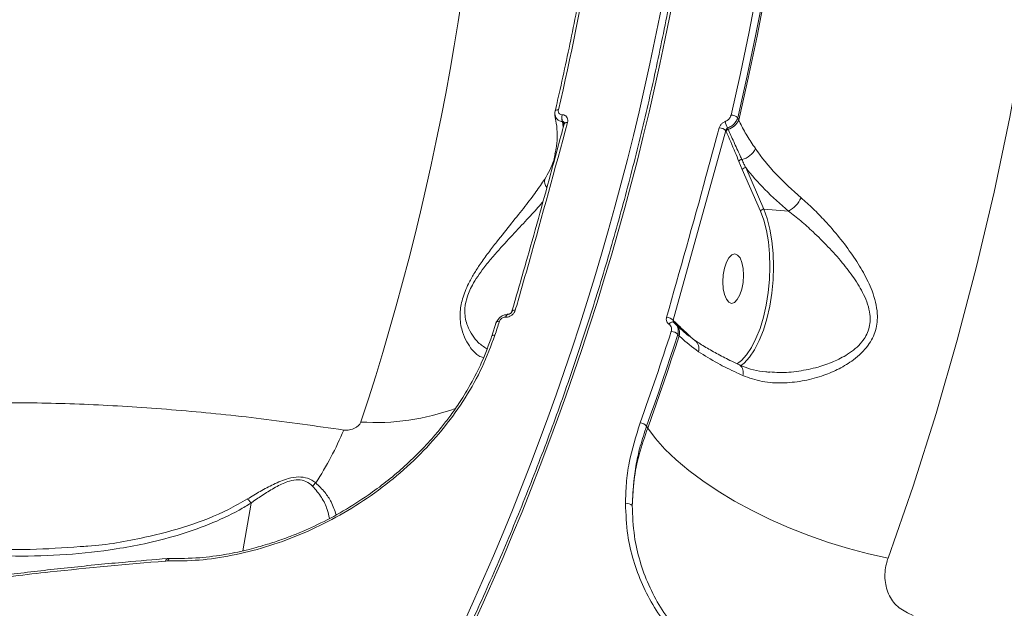
# Model space of a CAD drawing. Units: millimetres. Extents: x 402 to 9863, y -272 to 5571.
# Drawn here: x 7672 to 7851, y 2745 to 2852 of the extents above; entities that cross this region are included whole.
import ezdxf

# ---------------------------------------------------------------- set-up
doc = ezdxf.new("R2010")
doc.units = ezdxf.units.MM
doc.layers.add('DiKom', color=7, linetype='Continuous')

msp = doc.modelspace()

# ---------------------------------------------------------------- linework, layer by layer
at = {"layer": 'DiKom', "color": 7, "linetype": 'Continuous', "lineweight": 15}
for p, q in [((7769.33, 2835.31), (7769.33, 2835.29)), ((7770.61, 2834.62), (7770.58, 2834.63)), ((7770.66, 2833.38), (7770.69, 2833.38)), ((7770.8, 2832.35), (7770.66, 2833.38)), ((7770.69, 2833.38), (7770.94, 2832.86)), ((7771, 2833.02), (7771, 2833)), ((7802.77, 2833.65), (7802.58, 2834.08)), ((7790.82, 2797.22), (7800.43, 2831.73)), ((7800.43, 2831.73), (7800.47, 2831.65)), ((7800.85, 2831.97), (7800.73, 2832.22)), ((7802.78, 2826.14), (7803.41, 2824.65)), ((7803.41, 2824.65), (7806.71, 2817.08)), ((7807.32, 2817.43), (7804.02, 2825)), ((7811.81, 2817.1), (7807.32, 2817.43)), ((7761.48, 2798.87), (7761.47, 2798.85)), ((7760.32, 2797.81), (7760.34, 2797.81)), ((7760.77, 2798.32), (7760.73, 2798.33)), ((7790.96, 2797.09), (7790.82, 2797.22)), ((7758.61, 2796.86), (7757.78, 2794.33)), ((7790.93, 2796.84), (7790.88, 2796.89)), ((7791.18, 2796.6), (7790.93, 2796.84)), ((7791.4, 2796.43), (7791.21, 2796.62)), ((7791.66, 2794.64), (7791.91, 2794.41)), ((7786.19, 2777.63), (7785.98, 2777.98)), ((7713.95, 2763.97), (7712.48, 2755.31)), ((7698.37, 2753.43), (7698.41, 2753.43)), ((7698.41, 2753.43), (7698.72, 2753.44)), ((7699.2, 2753.87), (7698.66, 2753.87))]:
    msp.add_line(p, q, dxfattribs=at)
at = {"layer": 'DiKom', "color": 7, "linetype": 'Continuous', "lineweight": 15, "flags": 128}
for points in [[(7829.95, 2753.95), (7834.49, 2767.05), (7838.69, 2780.27), (7842.56, 2793.6), (7846.08, 2807.03), (7849.27, 2820.55), (7852.11, 2834.16), (7854.61, 2847.86), (7856.76, 2861.62), (7858.56, 2875.45), (7860.02, 2889.34), (7861.12, 2903.27), (7861.88, 2917.25), (7862.29, 2931.27), (7862.34, 2945.31)], [(7811.73, 2895.84), (7810.85, 2888.1), (7809.84, 2880.38), (7808.72, 2872.68), (7807.48, 2865.01), (7806.13, 2857.35), (7804.66, 2849.73), (7803.07, 2842.13), (7801.36, 2834.56)], [(7802.58, 2834.08), (7804.29, 2841.67), (7805.88, 2849.28), (7807.36, 2856.92), (7808.72, 2864.59), (7809.96, 2872.28), (7811.08, 2880), (7812.09, 2887.74), (7812.98, 2895.49)], [(7813.22, 2895.37), (7812.33, 2887.58), (7811.32, 2879.8), (7810.19, 2872.04), (7808.95, 2864.31), (7807.58, 2856.61), (7806.1, 2848.93), (7804.49, 2841.27), (7802.77, 2833.65)], [(7769.92, 2835.51), (7769.77, 2835.51), (7769.64, 2835.5), (7769.53, 2835.47), (7769.44, 2835.43), (7769.37, 2835.38), (7769.33, 2835.32), (7769.33, 2835.31)], [(7771.59, 2833.2), (7771.43, 2833.2), (7771.28, 2833.19), (7771.16, 2833.15), (7771.07, 2833.11), (7771.02, 2833.05), (7771, 2833.02)], [(7806.71, 2817.08), (7807.32, 2815.44), (7807.8, 2813.56), (7808.15, 2811.5), (7808.36, 2809.29), (7808.42, 2806.98), (7808.34, 2804.62), (7808.11, 2802.26), (7807.75, 2799.97), (7807.25, 2797.77), (7806.63, 2795.74), (7805.9, 2793.9), (7805.09, 2792.3), (7804.2, 2790.97), (7803.26, 2789.94), (7802.52, 2789.39)], [(7803.1, 2788.93), (7803.76, 2789.45), (7804.73, 2790.5), (7805.65, 2791.87), (7806.49, 2793.52), (7807.24, 2795.42), (7807.87, 2797.52), (7808.39, 2799.78), (7808.77, 2802.15), (7809, 2804.58), (7809.08, 2807.01), (7809.02, 2809.39), (7808.8, 2811.67), (7808.44, 2813.8), (7807.95, 2815.74), (7807.32, 2817.43)], [(7800.18, 2806.7), (7799.95, 2805.48), (7799.87, 2804.2), (7799.94, 2802.97), (7800.15, 2801.89), (7800.5, 2801.05), (7800.94, 2800.51), (7801.45, 2800.31), (7801.99, 2800.49), (7802.5, 2801.01), (7802.96, 2801.84), (7803.31, 2802.9), (7803.54, 2804.13), (7803.62, 2805.41), (7803.55, 2806.63), (7803.33, 2807.72), (7802.99, 2808.56), (7802.54, 2809.1), (7802.03, 2809.29), (7801.5, 2809.12), (7800.98, 2808.6), (7800.53, 2807.77), (7800.18, 2806.7)], [(7762.07, 2799.06), (7761.91, 2799.06), (7761.76, 2799.04), (7761.64, 2799.01), (7761.55, 2798.96), (7761.49, 2798.89), (7761.48, 2798.87)], [(7758.36, 2794.5), (7758.46, 2794.82), (7758.57, 2795.14), (7758.67, 2795.45), (7758.78, 2795.77), (7758.88, 2796.09), (7758.98, 2796.4), (7759.09, 2796.72), (7759.19, 2797.04)], [(7759.19, 2797.04), (7759.05, 2797.04), (7758.92, 2797.03), (7758.81, 2797.01), (7758.72, 2796.98), (7758.65, 2796.93), (7758.61, 2796.87), (7758.61, 2796.86)], [(7760.32, 2797.81), (7760.37, 2797.96), (7760.43, 2798.08), (7760.49, 2798.18), (7760.57, 2798.26), (7760.64, 2798.31), (7760.72, 2798.33), (7760.74, 2798.33)], [(7760.34, 2797.81), (7760.39, 2797.95), (7760.45, 2798.08), (7760.52, 2798.18), (7760.59, 2798.26), (7760.67, 2798.31), (7760.75, 2798.32), (7760.77, 2798.32)], [(7790.05, 2796.51), (7790.16, 2796.63), (7790.29, 2796.74), (7790.41, 2796.82), (7790.53, 2796.88), (7790.65, 2796.91), (7790.76, 2796.92), (7790.85, 2796.89), (7790.93, 2796.84)], [(7785.98, 2777.98), (7786.72, 2780.05), (7787.46, 2782.13), (7788.18, 2784.21), (7788.9, 2786.29), (7789.6, 2788.37), (7790.3, 2790.46), (7790.98, 2792.55), (7791.66, 2794.64)], [(7791.91, 2794.41), (7791.22, 2792.3), (7790.53, 2790.19), (7789.83, 2788.09), (7789.12, 2785.99), (7788.4, 2783.89), (7787.67, 2781.8), (7786.94, 2779.71), (7786.19, 2777.63)], [(7829.95, 2753.95), (7826.37, 2754.74), (7822.75, 2755.7), (7819.12, 2756.81), (7815.52, 2758.07), (7811.97, 2759.47), (7808.51, 2760.99), (7805.18, 2762.62), (7802, 2764.34), (7799, 2766.14), (7796.21, 2768), (7793.65, 2769.91), (7791.35, 2771.84), (7789.33, 2773.78), (7787.6, 2775.72), (7786.19, 2777.63)]]:
    msp.add_lwpolyline(points, dxfattribs=at)
at = {"layer": 'DiKom', "color": 3, "lineweight": 15}
msp.add_arc((7320, 2836.5), 2542.75, 357.78703, 84.30553, dxfattribs=at)
at = {"layer": 'DiKom', "color": 7, "linetype": 'Continuous', "lineweight": 15}
for centre, radius, start, end in [((7304.15, 2948.18), 493.57, 333.7452, 7.0404), ((7304.37, 2948.47), 495.21, 333.7507, 7.0349), ((7290.78, 2925.06), 466.72, 341.7274, 359.0582), ((7302.37, 2944.91), 480.18, 346.8314, 353.9543), ((7772.39, 2834.11), 1.88, 164.202, 203.0108), ((7772.41, 2834.11), 1.88, 164.2113, 202.9906), ((7805.62, 2834.8), 5.52, 194.8885, 207.7993), ((7800.03, 2834.85), 2.99, 285.806, 336.4594), ((7801.34, 2832.73), 1.84, 47.5239, 89.3682), ((7799.12, 2830.33), 1.91, 46.809, 87.2869), ((7801.01, 2831.39), 0.6, 105.5666, 154.7101), ((7802.5, 2830.05), 3.67, 282.9099, 334.4071), ((7803.35, 2825.85), 0.637, 92.4512, 152.2188), ((7803.97, 2824.37), 0.63, 85.9699, 153.8187), ((7769.23, 2822.56), 1.84, 169.7538, 219.0971), ((7809.39, 2821.69), 5.19, 297.8342, 335.1725), ((7807.28, 2816.8), 0.63, 85.9304, 153.7908), ((7789.53, 2795.95), 1.82, 44.4739, 87.245), ((7791.36, 2796.99), 0.413, 165.6359, 224.24), ((7315.84, 2947.74), 498.53, 340.1665, 342.1851), ((7790.31, 2793.34), 1.88, 43.8275, 85.1908), ((7789.89, 2794.98), 2.1, 344.2286, 43.7739), ((7793.58, 2792.06), 1.93, 343.3681, 51.349), ((7801.89, 2787.76), 1.7, 340.0003, 50.2002), ((7736.74, 2820.47), 41.84, 266.1965, 290.1553), ((7673.88, 2801.37), 61.85, 326.9623, 337.057), ((7784.58, 2776.71), 1.9, 42.2612, 83.3597), ((7727.31, 2765.58), 2.6, 127.2024, 145.3515), ((7782.44, 2762.58), 1.32, 45.6195, 103.6628), ((7698.89, 2753.38), 0.519, 107.427, 174.9871), ((7698.92, 2753.4), 0.504, 107.4828, 176.3805)]:
    msp.add_arc(centre, radius, start, end, dxfattribs=at)
for points, knots in [([(7795.21, 3008.71), (7795.47, 3006.5), (7796.21, 3000.11), (7797.19, 2989.52), (7798.07, 2976.94), (7798.63, 2964.37), (7798.88, 2951.8), (7798.82, 2939.25), (7798.45, 2926.73), (7797.76, 2914.23), (7796.77, 2901.77), (7795.46, 2889.36), (7793.85, 2877), (7791.92, 2864.7), (7789.69, 2852.46), (7787.15, 2840.29), (7784.31, 2828.2), (7781.16, 2816.2), (7777.71, 2804.28), (7773.96, 2792.47), (7769.91, 2780.75), (7765.56, 2769.15), (7760.93, 2757.66), (7755.99, 2746.3), (7751.63, 2736.88), (7748.87, 2731.27), (7747.93, 2729.36)], [0, 0, 0, 0, 0.022819, 0.066217, 0.109616, 0.153015, 0.196415, 0.239815, 0.283215, 0.326616, 0.370016, 0.413417, 0.456819, 0.500219, 0.543621, 0.587023, 0.630424, 0.673827, 0.717228, 0.76063, 0.804033, 0.847435, 0.890837, 0.934241, 0.977643, 1, 1, 1, 1]), ([(7563.04, 2780.03), (7563.05, 2780.6), (7563.09, 2783.69), (7564.36, 2789.44), (7566.93, 2797.36), (7570.88, 2805.49), (7576.14, 2813.84), (7582.7, 2822.28), (7590.4, 2830.61), (7599.08, 2838.76), (7608.63, 2846.69), (7619.31, 2854.64), (7631.11, 2862.57), (7644.02, 2870.44), (7657.67, 2878.04), (7671.97, 2885.35), (7686.83, 2892.35), (7702.57, 2899.21), (7719.18, 2905.87), (7736.57, 2912.35), (7748.69, 2916.43), (7754.75, 2918.46)], [0, 0, 0, 0, 0.012474, 0.067133, 0.121746, 0.178335, 0.234924, 0.292326, 0.349728, 0.403641, 0.457596, 0.511509, 0.566994, 0.622523, 0.678009, 0.730947, 0.783923, 0.836861, 0.891227, 0.945634, 1, 1, 1, 1]), ([(7779.27, 2894.05), (7779.03, 2891.9), (7778.35, 2885.68), (7776.98, 2875.42), (7775.06, 2863.29), (7772.82, 2851.22), (7770.85, 2841.9), (7769.63, 2836.61), (7769.33, 2835.29)], [0, 0, 0, 0, 0.108271, 0.314196, 0.520134, 0.726063, 0.932, 1, 1, 1, 1]), ([(7769.33, 2835.29), (7769.33, 2835.28), (7769.24, 2835.05), (7769.23, 2834.75), (7769.32, 2834.51), (7769.34, 2834.48)], [0, 0, 0, 0, 0.061161, 0.864554, 1, 1, 1, 1]), ([(7770.58, 2834.63), (7770.57, 2834.63), (7770.45, 2834.63), (7770.25, 2834.69), (7770.07, 2834.83), (7769.94, 2835.03), (7769.88, 2835.25), (7769.91, 2835.43), (7769.92, 2835.51)], [0, 0, 0, 0, 0.034073, 0.252205, 0.470598, 0.597852, 0.819354, 1, 1, 1, 1]), ([(7771.59, 2833.2), (7771.62, 2833.35), (7771.67, 2833.66), (7771.54, 2834.09), (7771.28, 2834.41), (7770.94, 2834.59), (7770.7, 2834.61), (7770.61, 2834.62)], [0, 0, 0, 0, 0.2182401, 0.4367261, 0.6530425, 0.8657503, 1, 1, 1, 1]), ([(7770.98, 2833.03), (7770.16, 2829.95), (7767.87, 2821.45), (7764.7, 2810.06), (7762.31, 2801.81), (7761.46, 2798.87)], [0, 0, 0, 0, 0.267361, 0.739619, 1, 1, 1, 1]), ([(7762.07, 2799.06), (7762.24, 2799.64), (7763.08, 2802.56), (7766.31, 2813.86), (7769.27, 2824.71), (7771.59, 2833.2)], [0, 0, 0, 0, 0.051707, 0.258551, 1, 1, 1, 1]), ([(7769.25, 2834.5), (7769.36, 2834.03), (7769.63, 2832.82), (7769.73, 2830.95), (7769.66, 2829.08), (7769.4, 2827.97), (7769.29, 2827.5)], [0, 0, 0, 0, 0.18827, 0.482041, 0.780493, 1, 1, 1, 1]), ([(7769.34, 2834.52), (7769.36, 2834.41), (7769.39, 2834.19), (7769.62, 2833.86), (7769.99, 2833.55), (7770.4, 2833.41), (7770.63, 2833.38), (7770.66, 2833.38)], [0, 0, 0, 0, 0.188972, 0.362933, 0.659884, 0.954414, 1, 1, 1, 1]), ([(7770.69, 2833.38), (7770.72, 2833.38), (7770.8, 2833.37), (7770.91, 2833.3), (7770.99, 2833.22), (7771, 2833.16), (7771, 2833.16)], [0, 0, 0, 0, 0.22919, 0.59328, 0.974989, 1, 1, 1, 1]), ([(7771.01, 2833.16), (7771.01, 2833.16), (7771.01, 2833.16), (7771.02, 2833.12), (7771, 2833.03), (7770.99, 2833.01)], [0, 0, 0, 0, 0.190404, 0.738081, 1, 1, 1, 1]), ([(7800.28, 2833.38), (7800.26, 2833.37), (7800.07, 2833.3), (7799.75, 2833.1), (7799.39, 2832.71), (7799.27, 2832.4), (7799.21, 2832.24)], [0, 0, 0, 0, 0.052362, 0.3650522, 0.6827135, 1, 1, 1, 1]), ([(7801.36, 2834.56), (7801.31, 2834.41), (7801.2, 2834.1), (7800.86, 2833.7), (7800.52, 2833.48), (7800.32, 2833.4), (7800.28, 2833.38)], [0, 0, 0, 0, 0.307566, 0.615826, 0.919021, 1, 1, 1, 1]), ([(7800.73, 2832.22), (7800.81, 2832.25), (7801.14, 2832.38), (7801.7, 2832.72), (7802.3, 2833.35), (7802.49, 2833.84), (7802.58, 2834.08)], [0, 0, 0, 0, 0.081363, 0.38573, 0.693703, 1, 1, 1, 1]), ([(7805.81, 2828.47), (7805.28, 2829.24), (7804.23, 2830.78), (7803.3, 2832.49), (7802.86, 2833.46), (7802.77, 2833.65)], [0, 0, 0, 0, 0.443881, 0.891136, 1, 1, 1, 1]), ([(7799.21, 2832.24), (7799.05, 2831.65), (7798.25, 2828.68), (7795.1, 2817.12), (7792.02, 2806.27), (7789.61, 2797.76)], [0, 0, 0, 0, 0.051225, 0.256129, 1, 1, 1, 1]), ([(7800.43, 2831.73), (7800.44, 2831.79), (7800.47, 2831.93), (7800.56, 2832.1), (7800.67, 2832.19), (7800.73, 2832.22), (7800.73, 2832.22)], [0, 0, 0, 0, 0.334536, 0.654866, 0.951778, 1, 1, 1, 1]), ([(7800.47, 2831.65), (7801.02, 2830.36), (7801.8, 2828.55), (7802.56, 2826.69), (7802.78, 2826.14)], [0, 0, 0, 0, 0.70883, 1, 1, 1, 1]), ([(7803.32, 2826.48), (7803.22, 2826.7), (7802.72, 2827.8), (7801.88, 2829.63), (7801.18, 2831.22), (7800.85, 2831.97)], [0, 0, 0, 0, 0.117876, 0.589486, 1, 1, 1, 1]), ([(7769.33, 2827.49), (7769.25, 2827.09), (7768.92, 2825.44), (7768.07, 2823.99), (7767.42, 2822.89)], [0, 0, 0, 0, 0.2424689, 1, 1, 1, 1]), ([(7814.1, 2819.51), (7812.53, 2820.93), (7809.35, 2823.8), (7806.9, 2826.89), (7805.81, 2828.46), (7805.81, 2828.47)], [0, 0, 0, 0, 0.491393, 0.997075, 1, 1, 1, 1]), ([(7804.02, 2825), (7803.91, 2825.21), (7803.67, 2825.7), (7803.45, 2826.2), (7803.32, 2826.48)], [0, 0, 0, 0, 0.440292, 1, 1, 1, 1]), ([(7804.02, 2825), (7805.13, 2823.65), (7807.39, 2820.94), (7810.33, 2818.39), (7811.81, 2817.1)], [0, 0, 0, 0, 0.494773, 1, 1, 1, 1]), ([(7767.42, 2822.89), (7766.92, 2822.15), (7765.92, 2820.68), (7763.84, 2817.94), (7761.42, 2814.92), (7759.11, 2812.05), (7757.16, 2809.53), (7755.75, 2807.58), (7754.52, 2805.69), (7753.35, 2803.59), (7752.35, 2801.09), (7751.97, 2798.75), (7752.04, 2796.96), (7752.36, 2795.29), (7753, 2793.64), (7754.08, 2791.95), (7755.22, 2790.75), (7755.99, 2790.52), (7756.27, 2790.44)], [0, 0, 0, 0, 0.0843744, 0.1688344, 0.2574733, 0.3460841, 0.3952551, 0.4443687, 0.4828528, 0.5212582, 0.5781019, 0.6350772, 0.6734008, 0.7118054, 0.7780192, 0.8443744, 0.9427878, 1, 1, 1, 1]), ([(7756.9, 2792.05), (7756.37, 2792.38), (7755.45, 2792.96), (7754.22, 2794.45), (7753.43, 2795.9), (7752.99, 2797.42), (7752.81, 2799), (7753.09, 2801.13), (7754.06, 2803.38), (7755.22, 2805.25), (7756.45, 2806.94), (7757.88, 2808.68), (7759.88, 2810.93), (7762.28, 2813.5), (7764.78, 2816.19), (7766.41, 2817.98), (7767.04, 2818.73), (7767.1, 2818.8)], [0, 0, 0, 0, 0.105472, 0.182704, 0.261446, 0.304605, 0.348819, 0.412003, 0.475085, 0.518296, 0.562762, 0.620017, 0.678107, 0.782917, 0.890027, 0.990094, 1, 1, 1, 1]), ([(7803.49, 2787.18), (7804.65, 2786.77), (7806.98, 2785.94), (7809.67, 2785.8), (7812.24, 2785.88), (7814.73, 2786.18), (7818.06, 2787.08), (7821.07, 2788.35), (7823.36, 2789.75), (7825.11, 2791.22), (7826.62, 2792.94), (7827.85, 2795.34), (7828.11, 2798.11), (7827.72, 2800.53), (7826.92, 2803.04), (7825.53, 2805.92), (7823.47, 2809.16), (7821.1, 2812.33), (7818.65, 2815.14), (7816.3, 2817.57), (7814.83, 2818.86), (7814.1, 2819.51)], [0, 0, 0, 0, 0.0726917, 0.1455231, 0.1511313, 0.2173317, 0.2835414, 0.3377145, 0.391816, 0.4254879, 0.4591103, 0.5134526, 0.5679386, 0.6044967, 0.6411206, 0.7029649, 0.7649099, 0.830905, 0.8968695, 0.9484512, 1, 1, 1, 1]), ([(7811.81, 2817.1), (7812.56, 2816.51), (7814.06, 2815.33), (7816.49, 2813.16), (7819.05, 2810.63), (7821.56, 2807.82), (7823.78, 2804.94), (7825.33, 2802.4), (7826.27, 2800.16), (7826.78, 2798.05), (7826.64, 2795.59), (7825.46, 2793.49), (7823.99, 2792.04), (7822.27, 2790.79), (7819.99, 2789.63), (7817, 2788.59), (7813.67, 2787.92), (7810.7, 2787.62), (7808.99, 2787.8), (7808.44, 2787.85)], [0, 0, 0, 0, 0.059754, 0.120488, 0.196794, 0.274465, 0.344493, 0.415939, 0.455589, 0.496206, 0.553932, 0.611573, 0.648023, 0.685398, 0.746486, 0.80881, 0.885286, 0.963087, 1, 1, 1, 1]), ([(7760.34, 2797.81), (7760.44, 2797.81), (7760.69, 2797.81), (7761.11, 2797.94), (7761.54, 2798.22), (7761.9, 2798.61), (7762.01, 2798.91), (7762.07, 2799.06)], [0, 0, 0, 0, 0.134254, 0.346964, 0.563231, 0.781753, 1, 1, 1, 1]), ([(7761.47, 2798.85), (7761.47, 2798.84), (7761.46, 2798.8), (7761.41, 2798.7), (7761.31, 2798.57), (7761.17, 2798.45), (7761.02, 2798.37), (7760.88, 2798.33), (7760.79, 2798.32), (7760.77, 2798.33), (7760.77, 2798.33)], [0, 0, 0, 0, 0.047205, 0.218309, 0.370288, 0.524749, 0.679798, 0.829751, 0.983504, 1, 1, 1, 1]), ([(7760.75, 2798.27), (7760.6, 2798.27), (7760.23, 2798.27), (7759.73, 2798.07), (7759.25, 2797.75), (7758.85, 2797.32), (7758.69, 2796.93), (7758.61, 2796.73)], [0, 0, 0, 0, 0.169683, 0.405214, 0.5444, 0.770698, 1, 1, 1, 1]), ([(7759.19, 2797.04), (7759.19, 2797.04), (7759.22, 2797.13), (7759.32, 2797.32), (7759.52, 2797.53), (7759.76, 2797.7), (7760.02, 2797.81), (7760.22, 2797.81), (7760.32, 2797.81)], [0, 0, 0, 0, 0.0043523, 0.2197913, 0.4355962, 0.5682866, 0.7938036, 1, 1, 1, 1]), ([(7789.61, 2797.76), (7789.6, 2797.72), (7789.55, 2797.52), (7789.56, 2797.18), (7789.72, 2796.78), (7789.94, 2796.6), (7790.05, 2796.51)], [0, 0, 0, 0, 0.0962889, 0.3985002, 0.6991564, 1, 1, 1, 1]), ([(7790.88, 2796.89), (7790.87, 2796.9), (7790.81, 2796.94), (7790.79, 2797.05), (7790.79, 2797.15), (7790.82, 2797.21), (7790.82, 2797.22)], [0, 0, 0, 0, 0.168786, 0.520943, 0.88273, 1, 1, 1, 1]), ([(7793.95, 2794.29), (7793.21, 2794.96), (7792.21, 2795.87), (7791.22, 2796.84), (7790.96, 2797.09)], [0, 0, 0, 0, 0.735307, 1, 1, 1, 1]), ([(7790.05, 2796.51), (7790.16, 2796.42), (7790.38, 2796.24), (7790.53, 2795.84), (7790.54, 2795.48), (7790.48, 2795.27), (7790.47, 2795.21)], [0, 0, 0, 0, 0.292696, 0.585132, 0.878924, 1, 1, 1, 1]), ([(7791.66, 2794.64), (7791.69, 2794.75), (7791.78, 2795.1), (7791.75, 2795.7), (7791.54, 2796.28), (7791.27, 2796.52), (7791.18, 2796.6)], [0, 0, 0, 0, 0.141114, 0.483778, 0.82525, 1, 1, 1, 1]), ([(7794.79, 2793.57), (7794.27, 2793.95), (7793.15, 2794.76), (7792.03, 2795.81), (7791.51, 2796.33), (7791.42, 2796.42)], [0, 0, 0, 0, 0.411306, 0.898332, 1, 1, 1, 1]), ([(7698.72, 2753.44), (7700.63, 2753.45), (7704.45, 2753.47), (7710.48, 2754.36), (7716.6, 2755.88), (7722.72, 2758.07), (7728.72, 2760.9), (7734.48, 2764.33), (7739.9, 2768.33), (7744.87, 2772.84), (7749.29, 2777.79), (7753.06, 2783.1), (7756.2, 2788.69), (7757.64, 2792.56), (7758.36, 2794.5)], [0, 0, 0, 0, 0.083618, 0.167166, 0.250417, 0.333853, 0.417305, 0.500488, 0.583739, 0.667142, 0.750458, 0.833401, 0.91663, 1, 1, 1, 1]), ([(7757.81, 2794.39), (7757.23, 2792.78), (7756.14, 2789.81), (7754.1, 2785.82), (7752.18, 2782.63), (7750.44, 2780.11), (7748.81, 2777.98), (7746.06, 2774.68), (7741.7, 2770.27), (7736.06, 2765.84), (7730.78, 2762.48), (7726.19, 2760.05), (7722.41, 2758.4), (7719.35, 2757.26), (7716.68, 2756.37), (7713.33, 2755.43), (7709.19, 2754.56), (7704.29, 2753.9), (7700.92, 2753.89), (7699.1, 2753.88)], [0, 0, 0, 0, 0.070159, 0.129699, 0.178555, 0.217074, 0.249283, 0.282103, 0.38256, 0.484045, 0.551901, 0.618878, 0.681429, 0.710807, 0.746027, 0.79235, 0.849903, 0.919249, 1, 1, 1, 1]), ([(7758.36, 2794.5), (7758.27, 2794.51), (7758.08, 2794.51), (7757.89, 2794.46), (7757.84, 2794.4), (7757.82, 2794.38)], [0, 0, 0, 0, 0.382909, 0.765766, 1, 1, 1, 1]), ([(7791.91, 2794.41), (7792.02, 2794.3), (7793, 2793.37), (7794.29, 2792.38), (7795.43, 2791.51)], [0, 0, 0, 0, 0.117864, 1, 1, 1, 1]), ([(7802.99, 2789.09), (7802.48, 2789.32), (7801.07, 2789.96), (7798.98, 2791.04), (7796.76, 2792.29), (7795.37, 2793.16), (7794.8, 2793.57), (7794.8, 2793.57)], [0, 0, 0, 0, 0.1574084, 0.4388613, 0.7194257, 0.9981188, 1, 1, 1, 1]), ([(7795.43, 2791.51), (7796.56, 2790.81), (7798.64, 2789.51), (7801.52, 2788.07), (7803.13, 2787.35), (7803.49, 2787.18)], [0, 0, 0, 0, 0.478688, 0.884376, 1, 1, 1, 1]), ([(7808.43, 2787.8), (7808.18, 2787.81), (7807.14, 2787.84), (7805.46, 2788.19), (7803.88, 2788.62), (7803.12, 2789.02), (7802.98, 2789.1)], [0, 0, 0, 0, 0.127062, 0.527077, 0.908973, 1, 1, 1, 1]), ([(7730.85, 2777.26), (7725.8, 2777.98), (7715.72, 2779.42), (7701.12, 2780.9), (7686.93, 2781.88), (7672.77, 2782.31), (7658.76, 2782.13), (7645.04, 2781.25), (7631.98, 2779.67), (7619.66, 2777.35), (7608.14, 2774.29), (7597.78, 2770.58), (7588.58, 2766.26), (7580.45, 2761.42), (7573.29, 2755.86), (7568.49, 2751.45), (7566.4, 2748.68), (7566.06, 2748.22)], [0, 0, 0, 0, 0.064947, 0.129893, 0.195486, 0.261079, 0.333591, 0.406158, 0.47867, 0.553318, 0.628028, 0.702675, 0.772906, 0.843189, 0.913419, 0.985675, 1, 1, 1, 1]), ([(7733.97, 2778.72), (7733.93, 2778.63), (7733.85, 2778.45), (7733.59, 2778.12), (7733.19, 2777.78), (7732.5, 2777.41), (7731.87, 2777.25), (7731.27, 2777.22), (7731.01, 2777.24), (7730.85, 2777.26)], [0, 0, 0, 0, 0.076698, 0.16046, 0.317365, 0.466106, 0.762494, 0.842838, 1, 1, 1, 1]), ([(7784.8, 2778.59), (7784.05, 2776.17), (7782.91, 2772.49), (7782.23, 2767.56), (7782.17, 2765.09), (7782.13, 2763.86)], [0, 0, 0, 0, 0.492753, 0.746389, 1, 1, 1, 1]), ([(7783.36, 2763.52), (7783.48, 2765.89), (7783.67, 2769.47), (7784.77, 2774.32), (7785.58, 2776.76), (7785.98, 2777.98)], [0, 0, 0, 0, 0.49281, 0.746408, 1, 1, 1, 1]), ([(7786.19, 2777.63), (7785.63, 2776.04), (7784.54, 2772.9), (7783.6, 2768.16), (7783.44, 2765.07), (7783.36, 2763.52)], [0, 0, 0, 0, 0.339527, 0.667769, 1, 1, 1, 1]), ([(7725.74, 2767.65), (7725.27, 2767.97), (7724.41, 2768.55), (7722.63, 2768.81), (7720.46, 2768.45), (7718.07, 2767.44), (7715.6, 2766.11), (7714.06, 2765.19), (7713.29, 2764.72)], [0, 0, 0, 0, 0.167272, 0.304322, 0.441678, 0.637037, 0.816721, 1, 1, 1, 1]), ([(7713.95, 2763.98), (7713.95, 2763.98), (7714.11, 2764.08), (7714.93, 2764.68), (7716.48, 2765.71), (7718.64, 2767.03), (7720.73, 2767.99), (7722.6, 2768.3), (7724.1, 2767.96), (7724.79, 2767.38), (7725.17, 2767.06)], [0, 0, 0, 0, 0.0002625, 0.0414471, 0.2243004, 0.4065677, 0.5849773, 0.7124799, 0.8404585, 1, 1, 1, 1]), ([(7725.17, 2767.06), (7725.74, 2766.38), (7726.88, 2764.99), (7727.86, 2762.94), (7728.1, 2761.74), (7728.21, 2761.2)], [0, 0, 0, 0, 0.352821, 0.714151, 1, 1, 1, 1]), ([(7729.44, 2761.85), (7729.18, 2762.62), (7728.74, 2763.93), (7727.48, 2765.96), (7726.32, 2767.08), (7725.74, 2767.65)], [0, 0, 0, 0, 0.408268, 0.70161, 1, 1, 1, 1]), ([(7713.29, 2764.72), (7712.15, 2764.07), (7708.71, 2762.12), (7702.46, 2759.68), (7693.87, 2757.47), (7687.27, 2756.28), (7683.29, 2756.08), (7682.81, 2756.06)], [0, 0, 0, 0, 0.124543, 0.376366, 0.628588, 0.955002, 1, 1, 1, 1]), ([(7713.29, 2764.72), (7713.3, 2764.71), (7713.4, 2764.63), (7713.61, 2764.41), (7713.83, 2764.13), (7713.95, 2763.98)], [0, 0, 0, 0, 0.084433, 0.500569, 1, 1, 1, 1]), ([(7647.42, 2756.59), (7649.18, 2756.29), (7653.96, 2755.48), (7661.85, 2754.63), (7671.07, 2754.22), (7680.3, 2754.5), (7688.12, 2755.36), (7694.86, 2756.6), (7700.53, 2758.02), (7706.33, 2760.03), (7710.8, 2762.08), (7713.24, 2763.54), (7713.95, 2763.97)], [0, 0, 0, 0, 0.078335, 0.212592, 0.347267, 0.481794, 0.61585, 0.691667, 0.782072, 0.87262, 0.962815, 1, 1, 1, 1]), ([(7713.95, 2763.97), (7713.95, 2763.97), (7713.95, 2763.97), (7713.95, 2763.97), (7713.95, 2763.98), (7713.95, 2763.98)], [0, 0, 0, 0, 0.457138, 0.816846, 1, 1, 1, 1]), ([(7782.13, 2763.86), (7782.21, 2761.95), (7782.36, 2758.43), (7783.5, 2753.53), (7785.12, 2749.11), (7787.32, 2744.96), (7790.08, 2741.12), (7793.36, 2737.62), (7797.12, 2734.49), (7801.33, 2731.77), (7805.91, 2729.46), (7809.24, 2728.31), (7810.9, 2727.73)], [0, 0, 0, 0, 0.116683, 0.2150848, 0.3137983, 0.4122028, 0.5100581, 0.6082259, 0.7060827, 0.8039527, 0.9021315, 1, 1, 1, 1]), ([(7811.47, 2728.1), (7809.85, 2728.66), (7806.59, 2729.79), (7802.11, 2732.06), (7797.99, 2734.71), (7794.32, 2737.78), (7791.12, 2741.22), (7788.42, 2744.98), (7786.27, 2749.05), (7784.69, 2753.39), (7783.58, 2758.2), (7783.44, 2761.65), (7783.36, 2763.52)], [0, 0, 0, 0, 0.09777, 0.195855, 0.293633, 0.391457, 0.489594, 0.587425, 0.685895, 0.784679, 0.883153, 1, 1, 1, 1]), ([(7682.81, 2756.06), (7679.79, 2755.83), (7673.27, 2755.36), (7664.01, 2755.72), (7655.64, 2756.46), (7650.82, 2757.26), (7648.68, 2757.61)], [0, 0, 0, 0, 0.264837, 0.57134, 0.809475, 1, 1, 1, 1]), ([(7834.49, 2743.55), (7833.6, 2743.95), (7831.78, 2744.77), (7830.03, 2747.09), (7829.24, 2749.9), (7829.41, 2752.28), (7829.84, 2753.61), (7829.95, 2753.95)], [0, 0, 0, 0, 0.218719, 0.444784, 0.679402, 0.919205, 1, 1, 1, 1]), ([(7643.33, 2746.75), (7643.85, 2746.84), (7646.46, 2747.27), (7653.32, 2748.36), (7664.09, 2749.89), (7679.69, 2751.79), (7691.32, 2752.81), (7698.37, 2753.43)], [0, 0, 0, 0, 0.029989, 0.149953, 0.390072, 0.63019, 1, 1, 1, 1]), ([(7698.73, 2753.88), (7696.18, 2753.68), (7690.25, 2753.19), (7681.14, 2752.29), (7671.36, 2751.18), (7661.74, 2749.94), (7652.51, 2748.61), (7646.58, 2747.63), (7643.74, 2747.16)], [0, 0, 0, 0, 0.133281, 0.308642, 0.484297, 0.660439, 0.837255, 1, 1, 1, 1]), ([(7698.72, 2753.44), (7698.76, 2753.52), (7698.83, 2753.69), (7698.97, 2753.83), (7699.07, 2753.86), (7699.11, 2753.87)], [0, 0, 0, 0, 0.365709, 0.750362, 1, 1, 1, 1]), ([(7698.78, 2753.88), (7698.77, 2753.88), (7698.76, 2753.88), (7698.75, 2753.88), (7698.74, 2753.88)], [0, 0, 0, 0, 0.794328, 1, 1, 1, 1]), ([(7699.11, 2753.87), (7699.13, 2753.88), (7699.16, 2753.9), (7699.2, 2753.89), (7699.21, 2753.88)], [0, 0, 0, 0, 0.5976317, 1, 1, 1, 1])]:
    msp.add_open_spline(points, degree=3, knots=knots, dxfattribs=at)

doc.saveas('drawing.dxf')
